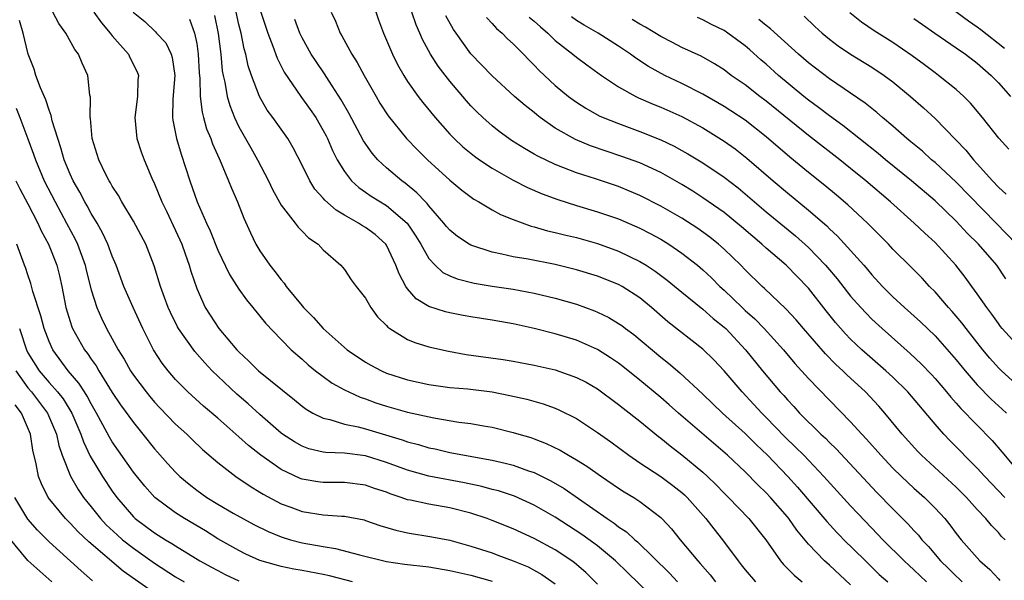
# Model space of a CAD drawing. Units: inches. Extents: x 2526000 to 2529000, y 1548000 to 1551000.
# Drawn here: x 2526952 to 2527046, y 1548707 to 1548760 of the extents above; entities that cross this region are included whole.
import ezdxf

# ---------------------------------------------------------------- set-up
doc = ezdxf.new("R2010")
doc.units = ezdxf.units.IN
doc.header["$MEASUREMENT"] = 0
doc.layers.add('LD25261548_2ft', color=253, linetype='Continuous')

msp = doc.modelspace()

# ---------------------------------------------------------------- linework, layer by layer
at = {"layer": 'LD25261548_2ft'}
for points, elevation in [([(2526985.475, 1548762.525), (2526986.252, 1548760.252), (2526986.713, 1548759), (2526987, 1548758.345), (2526987.551, 1548757), (2526988.036, 1548756.036), (2526988.628, 1548755), (2526989, 1548754.419), (2526990.004, 1548753), (2526990.431, 1548752.431), (2526991.605, 1548751), (2526993, 1548749.425), (2526993.403, 1548749), (2526994.227, 1548748.227), (2526995.334, 1548747.334), (2526995.805, 1548747), (2526997, 1548746.201), (2526999, 1548745.066), (2527000.363, 1548744.364), (2527001.76, 1548743.761), (2527003.223, 1548743.223), (2527005, 1548742.667), (2527007, 1548742.081), (2527009, 1548741.389), (2527011, 1548740.52), (2527012.006, 1548740.006), (2527013, 1548739.465), (2527013.768, 1548739), (2527015, 1548738.164), (2527016.485, 1548737), (2527017, 1548736.564), (2527017.807, 1548735.807), (2527018.6, 1548735), (2527019, 1548734.638), (2527020.7, 1548733), (2527021, 1548732.719), (2527021.916, 1548731.915), (2527022.804, 1548731), (2527024.617, 1548729), (2527025.705, 1548727.705), (2527027, 1548726.275), (2527031, 1548722.176), (2527032.05, 1548721), (2527032.516, 1548720.517), (2527033.847, 1548719), (2527035, 1548717.793), (2527035.809, 1548717), (2527037, 1548715.877), (2527037.988, 1548715), (2527039, 1548713.987), (2527039.922, 1548713), (2527040.411, 1548712.411), (2527041, 1548711.597), (2527041.469, 1548711), (2527043.242, 1548709), (2527044.184, 1548708.184), (2527045, 1548707.282), (2527045.143, 1548707.143)], 7416), ([(2527038.353, 1548763), (2527042.166, 1548760.166), (2527043, 1548759.591), (2527043.337, 1548759.337), (2527045.569, 1548757.57)], 7392), ([(2527012.836, 1548705), (2527009.869, 1548707.869), (2527008.72, 1548709), (2527007, 1548710.403), (2527006.665, 1548710.665), (2527005.508, 1548711.508), (2527003, 1548713.136), (2527001, 1548714.279), (2526999.116, 1548715.116), (2526997.615, 1548715.615), (2526997, 1548715.771), (2526996.043, 1548716.042), (2526994.397, 1548716.397), (2526991, 1548717.031), (2526989, 1548717.575), (2526987, 1548718.308), (2526985, 1548718.932), (2526983, 1548719.188), (2526981.257, 1548719.257), (2526981, 1548719.301), (2526979.618, 1548719.618), (2526979, 1548719.851), (2526978.263, 1548720.263), (2526977.141, 1548721), (2526977, 1548721.107), (2526975, 1548722.873), (2526973.885, 1548723.885), (2526972.797, 1548724.797), (2526971, 1548726.48), (2526970.471, 1548727), (2526969.758, 1548727.758), (2526968.825, 1548728.825), (2526967.279, 1548731), (2526967.178, 1548731.178), (2526966.519, 1548732.519), (2526966.303, 1548733), (2526965.963, 1548733.963), (2526965.56, 1548735), (2526964.963, 1548736.963), (2526964.184, 1548739), (2526963, 1548741.197), (2526961.908, 1548743), (2526961.6, 1548743.6), (2526961, 1548744.5), (2526960.825, 1548744.826), (2526960.708, 1548745), (2526960.391, 1548745.609), (2526959.71, 1548747), (2526959.087, 1548749), (2526958.918, 1548750.917), (2526958.898, 1548751), (2526958.919, 1548752.919), (2526958.87, 1548753.13), (2526958.689, 1548755), (2526958.142, 1548756.142), (2526957.805, 1548757), (2526957.433, 1548757.433), (2526956.6, 1548759), (2526955.916, 1548759.916), (2526955.371, 1548761)], 7434), ([(2526959.257, 1548761), (2526959.97, 1548759.969), (2526960.795, 1548759), (2526961, 1548758.739), (2526962.53, 1548757), (2526962.676, 1548756.676), (2526963.347, 1548755.347), (2526963.472, 1548755), (2526963.433, 1548754.567), (2526963.38, 1548753), (2526963.124, 1548751), (2526963.33, 1548749), (2526963.75, 1548747.75), (2526964.025, 1548747), (2526964.756, 1548745.244), (2526965, 1548744.707), (2526965.684, 1548743), (2526966.126, 1548742.126), (2526967, 1548740.307), (2526967.579, 1548739), (2526967.907, 1548738.093), (2526968.278, 1548737), (2526968.435, 1548736.435), (2526969, 1548734.796), (2526969.811, 1548733), (2526970.267, 1548732.267), (2526971.105, 1548731), (2526972.801, 1548729), (2526973, 1548728.789), (2526973.928, 1548727.928), (2526974.862, 1548727), (2526978.26, 1548724.26), (2526979, 1548723.643), (2526979.374, 1548723.373), (2526980.025, 1548723), (2526981, 1548722.505), (2526981.616, 1548722.384), (2526983, 1548721.953), (2526984.317, 1548721.684), (2526985, 1548721.494), (2526988.475, 1548720.475), (2526989, 1548720.28), (2526990.014, 1548720.014), (2526991, 1548719.718), (2526991.598, 1548719.598), (2526993, 1548719.278), (2526997, 1548718.525), (2526998.259, 1548718.259), (2526999, 1548718.061), (2527000.459, 1548717.541), (2527001, 1548717.37), (2527002.589, 1548716.589), (2527003.852, 1548715.852), (2527007.925, 1548713), (2527008.576, 1548712.576), (2527009, 1548712.23), (2527009.746, 1548711.746), (2527010.549, 1548711), (2527010.802, 1548710.802), (2527013.82, 1548707.821), (2527014.578, 1548707)], 7432), ([(2526962.964, 1548761), (2526964.086, 1548760.086), (2526965.111, 1548759.111), (2526965.199, 1548759), (2526966.07, 1548758.07), (2526966.575, 1548757), (2526966.679, 1548756.679), (2526966.915, 1548755), (2526966.745, 1548752.745), (2526966.706, 1548751), (2526966.738, 1548750.738), (2526967.078, 1548749), (2526967.517, 1548747.517), (2526968.341, 1548745), (2526969.059, 1548743), (2526969.929, 1548741), (2526970.267, 1548740.267), (2526971, 1548738.421), (2526972.116, 1548736.116), (2526973, 1548734.742), (2526973.718, 1548733.718), (2526974.333, 1548733), (2526975.52, 1548731.52), (2526977, 1548729.966), (2526977.956, 1548729), (2526979, 1548728.097), (2526979.572, 1548727.572), (2526980.277, 1548727), (2526981, 1548726.452), (2526981.839, 1548725.839), (2526983, 1548725.211), (2526983.414, 1548725), (2526984.496, 1548724.496), (2526985, 1548724.342), (2526985.981, 1548723.981), (2526987, 1548723.658), (2526989, 1548723.095), (2526991.468, 1548722.532), (2526993.865, 1548722.135), (2526995, 1548722.015), (2526996.205, 1548721.795), (2526997, 1548721.674), (2526999, 1548721.169), (2526999.529, 1548721), (2527000.669, 1548720.669), (2527001, 1548720.556), (2527002.127, 1548720.127), (2527003.468, 1548719.468), (2527004.234, 1548719), (2527005, 1548718.564), (2527005.972, 1548717.973), (2527007.363, 1548717), (2527009, 1548715.893), (2527009.542, 1548715.542), (2527010.447, 1548715), (2527011, 1548714.633), (2527013, 1548713.106), (2527013.109, 1548713), (2527014.015, 1548712.015), (2527014.839, 1548711), (2527016.504, 1548709), (2527016.746, 1548708.746), (2527017.67, 1548707.67), (2527018.178, 1548707)], 7430), ([(2526970.676, 1548760.676), (2526971.024, 1548758.976), (2526971.278, 1548757), (2526971.422, 1548755.422), (2526971.502, 1548755), (2526971.66, 1548754.34), (2526971.876, 1548753), (2526972.131, 1548752.131), (2526972.589, 1548751), (2526973, 1548750.135), (2526973.64, 1548749), (2526974.118, 1548748.118), (2526974.756, 1548747), (2526975.796, 1548745), (2526976.179, 1548744.179), (2526977, 1548742.697), (2526978.322, 1548741), (2526978.61, 1548740.61), (2526979, 1548740.226), (2526979.598, 1548739.599), (2526980.506, 1548739), (2526981, 1548738.472), (2526982.657, 1548737), (2526982.819, 1548736.819), (2526983, 1548736.588), (2526983.636, 1548735.637), (2526984.113, 1548735), (2526985, 1548733.894), (2526985.504, 1548733), (2526986.133, 1548732.133), (2526987, 1548731.289), (2526987.128, 1548731.128), (2526987.322, 1548731), (2526989, 1548729.976), (2526989.683, 1548729.683), (2526991, 1548729.283), (2526992.864, 1548728.864), (2526994.563, 1548728.563), (2526998.062, 1548728.062), (2526999, 1548727.909), (2527001, 1548727.541), (2527003, 1548727.089), (2527005, 1548726.384), (2527005.913, 1548725.913), (2527007, 1548725.282), (2527009, 1548723.819), (2527009.448, 1548723.448), (2527011, 1548722.233), (2527012.778, 1548720.778), (2527013, 1548720.618), (2527013.882, 1548719.882), (2527015, 1548719.044), (2527017, 1548717.384), (2527017.42, 1548717), (2527018.22, 1548716.22), (2527019, 1548715.399), (2527019.407, 1548715), (2527021.35, 1548713), (2527022.954, 1548711), (2527024.347, 1548709), (2527024.647, 1548708.646), (2527025.637, 1548707.637), (2527026.39, 1548707)], 7426), ([(2527031, 1548706.711), (2527029, 1548708.587), (2527028.531, 1548709), (2527027, 1548710.567), (2527025.891, 1548711.891), (2527025.127, 1548713), (2527025, 1548713.156), (2527023.413, 1548715), (2527023, 1548715.446), (2527022.2, 1548716.2), (2527021, 1548717.426), (2527019.336, 1548719), (2527014.674, 1548723), (2527013.789, 1548723.789), (2527013, 1548724.463), (2527011, 1548726.132), (2527009.413, 1548727.413), (2527009, 1548727.735), (2527008.247, 1548728.247), (2527007, 1548729.029), (2527005, 1548729.892), (2527003, 1548730.493), (2527001, 1548731.007), (2526999, 1548731.464), (2526997, 1548731.811), (2526995, 1548732.12), (2526994.25, 1548732.25), (2526993, 1548732.493), (2526992.587, 1548732.587), (2526991, 1548733.112), (2526989.816, 1548733.816), (2526989, 1548734.771), (2526988.836, 1548735), (2526988.184, 1548736.184), (2526987.89, 1548737), (2526987, 1548738.917), (2526986.945, 1548739), (2526985.908, 1548739.908), (2526985, 1548740.582), (2526984.732, 1548740.732), (2526984.334, 1548741), (2526983, 1548741.747), (2526982.21, 1548742.21), (2526981.159, 1548743.159), (2526981, 1548743.362), (2526980.214, 1548744.214), (2526979.718, 1548745), (2526979, 1548746.476), (2526978.146, 1548748.146), (2526977.628, 1548749), (2526976.209, 1548751), (2526975.696, 1548751.696), (2526974.94, 1548753), (2526974.189, 1548755), (2526973.887, 1548755.887), (2526973.662, 1548757), (2526973.507, 1548757.507), (2526973.209, 1548759), (2526973, 1548759.83), (2526972.745, 1548761)], 7424), ([(2526975, 1548761.264), (2526975.757, 1548759), (2526976.234, 1548757.766), (2526976.625, 1548756.625), (2526977.301, 1548755.301), (2526978.883, 1548753), (2526979.767, 1548751.767), (2526980.284, 1548751), (2526981, 1548749.774), (2526981.264, 1548749.265), (2526981.397, 1548749), (2526981.869, 1548747.869), (2526982.313, 1548747), (2526983, 1548745.878), (2526983.69, 1548745), (2526984.367, 1548744.367), (2526985, 1548743.944), (2526985.551, 1548743.551), (2526987, 1548742.664), (2526988.95, 1548741), (2526989.773, 1548739.773), (2526990.247, 1548739), (2526991, 1548737.64), (2526991.594, 1548737), (2526992.327, 1548736.327), (2526993, 1548735.998), (2526993.705, 1548735.704), (2526995.313, 1548735.313), (2526997.027, 1548735.027), (2526999, 1548734.726), (2527001, 1548734.354), (2527003, 1548733.877), (2527005, 1548733.306), (2527006.7, 1548732.7), (2527007, 1548732.575), (2527008.063, 1548732.063), (2527009, 1548731.5), (2527009.293, 1548731.293), (2527009.662, 1548731), (2527010.434, 1548730.434), (2527013, 1548728.292), (2527013.728, 1548727.728), (2527014.819, 1548726.819), (2527017, 1548724.803), (2527018.843, 1548723), (2527021, 1548721.054), (2527022.03, 1548720.03), (2527023.116, 1548719), (2527025.048, 1548717), (2527025.973, 1548715.973), (2527028.728, 1548712.728), (2527029.692, 1548711.692), (2527030.681, 1548710.681), (2527031, 1548710.384), (2527032.701, 1548708.701), (2527033.717, 1548707.717), (2527034.525, 1548707)], 7422), ([(2526981.751, 1548761), (2526982.147, 1548760.147), (2526982.604, 1548759), (2526982.758, 1548758.758), (2526983.715, 1548757), (2526984.224, 1548756.224), (2526984.874, 1548755), (2526986.011, 1548753), (2526986.376, 1548752.376), (2526987.15, 1548751.15), (2526988.896, 1548749), (2526989.932, 1548747.932), (2526990.895, 1548747), (2526993, 1548745.069), (2526994.123, 1548744.123), (2526995.262, 1548743.262), (2526995.744, 1548743), (2526997, 1548742.251), (2526997.8, 1548741.8), (2526999, 1548741.328), (2527000.706, 1548740.706), (2527001, 1548740.64), (2527002.264, 1548740.264), (2527003, 1548740.11), (2527003.876, 1548739.876), (2527005, 1548739.626), (2527007, 1548739.069), (2527009, 1548738.338), (2527011, 1548737.374), (2527011.617, 1548737), (2527012.46, 1548736.46), (2527013.6, 1548735.6), (2527015, 1548734.448), (2527017, 1548732.84), (2527017.969, 1548731.969), (2527019, 1548731.152), (2527019.162, 1548731), (2527021.038, 1548729), (2527022.644, 1548727), (2527024.327, 1548725), (2527024.653, 1548724.653), (2527025, 1548724.249), (2527025.609, 1548723.61), (2527026.156, 1548723), (2527028.171, 1548721), (2527028.605, 1548720.605), (2527029, 1548720.197), (2527029.611, 1548719.611), (2527033.483, 1548715.483), (2527035, 1548713.919), (2527036.466, 1548712.466), (2527037, 1548711.859), (2527037.419, 1548711.419), (2527037.742, 1548711), (2527038.365, 1548710.365), (2527039.52, 1548709), (2527040.28, 1548708.28), (2527041, 1548707.552), (2527041.294, 1548707.294), (2527041.584, 1548707)], 7418), ([(2527045.657, 1548711), (2527045.314, 1548711.314), (2527045, 1548711.669), (2527044.337, 1548712.337), (2527043.812, 1548713), (2527043, 1548713.867), (2527041.977, 1548715), (2527041, 1548715.98), (2527037.725, 1548719), (2527037.364, 1548719.364), (2527035.875, 1548721), (2527034.248, 1548723), (2527033.664, 1548723.664), (2527032.4, 1548725), (2527030.627, 1548726.626), (2527030.255, 1548727), (2527029.6, 1548727.6), (2527028.607, 1548728.607), (2527026.521, 1548731), (2527025.829, 1548731.829), (2527024.868, 1548732.868), (2527022.817, 1548734.817), (2527022.602, 1548735), (2527021, 1548736.56), (2527020.58, 1548737), (2527019, 1548738.527), (2527018.473, 1548739), (2527017.658, 1548739.658), (2527016.502, 1548740.501), (2527015, 1548741.471), (2527013, 1548742.612), (2527011, 1548743.624), (2527010.036, 1548744.036), (2527009, 1548744.452), (2527006.799, 1548745.201), (2527005, 1548745.776), (2527003.719, 1548746.281), (2527003, 1548746.541), (2527001.332, 1548747.332), (2527001, 1548747.535), (2527000.064, 1548748.064), (2526998.838, 1548748.838), (2526998.595, 1548749), (2526997.674, 1548749.674), (2526997, 1548750.212), (2526996.119, 1548751), (2526995.548, 1548751.548), (2526995, 1548752.12), (2526994.588, 1548752.587), (2526993, 1548754.453), (2526991.885, 1548755.885), (2526991.179, 1548757), (2526990.411, 1548758.411), (2526990.169, 1548759), (2526989.8, 1548759.8), (2526989.385, 1548761)], 7414), ([(2527045.605, 1548715), (2527043.717, 1548717), (2527043, 1548717.786), (2527040.406, 1548720.406), (2527039.837, 1548721), (2527039, 1548721.94), (2527036.407, 1548725), (2527035, 1548726.386), (2527034.339, 1548727), (2527032.552, 1548728.553), (2527032.062, 1548729), (2527031, 1548730.014), (2527030.511, 1548730.511), (2527029.575, 1548731.575), (2527028.684, 1548732.684), (2527027, 1548734.827), (2527024.876, 1548737), (2527023, 1548738.623), (2527022.59, 1548739), (2527021.724, 1548739.724), (2527020.653, 1548740.654), (2527019, 1548742.005), (2527017, 1548743.408), (2527016.025, 1548744.025), (2527015, 1548744.65), (2527013, 1548745.78), (2527011, 1548746.703), (2527009.32, 1548747.32), (2527006.325, 1548748.325), (2527004.906, 1548748.906), (2527003, 1548749.997), (2527001.575, 1548751), (2527001.249, 1548751.249), (2527001, 1548751.464), (2527000.13, 1548752.13), (2526999.143, 1548753), (2526997, 1548754.962), (2526995, 1548757.051), (2526993.589, 1548759), (2526993.347, 1548759.347), (2526992.63, 1548760.63)], 7412), ([(2526996.465, 1548760.465), (2526997, 1548759.917), (2526997.425, 1548759.426), (2526997.946, 1548759), (2526998.462, 1548758.462), (2526999, 1548757.979), (2526999.991, 1548757), (2527000.48, 1548756.479), (2527001, 1548755.965), (2527001.461, 1548755.461), (2527003, 1548754.037), (2527004.264, 1548753), (2527004.683, 1548752.683), (2527005, 1548752.461), (2527005.888, 1548751.888), (2527007.166, 1548751.166), (2527007.541, 1548751), (2527009, 1548750.421), (2527011, 1548749.692), (2527013, 1548748.885), (2527014.28, 1548748.28), (2527015, 1548747.89), (2527015.573, 1548747.573), (2527017, 1548746.701), (2527019, 1548745.356), (2527020.33, 1548744.33), (2527021, 1548743.782), (2527023, 1548742.079), (2527025.783, 1548739.783), (2527027, 1548738.677), (2527028.615, 1548737), (2527028.795, 1548736.796), (2527029.717, 1548735.717), (2527031, 1548734.087), (2527031.955, 1548733), (2527032.455, 1548732.455), (2527033, 1548731.906), (2527033.983, 1548731), (2527036.655, 1548728.655), (2527037.679, 1548727.679), (2527038.655, 1548726.655), (2527039, 1548726.274), (2527040.095, 1548725), (2527040.497, 1548724.497), (2527041, 1548723.941), (2527041.432, 1548723.432), (2527044.41, 1548720.41), (2527045.338, 1548719.338), (2527047.306, 1548717)], 7410), ([(2527000.519, 1548760.519), (2527001, 1548760.127), (2527001.583, 1548759.583), (2527002.278, 1548759), (2527003, 1548758.302), (2527004.675, 1548757), (2527005, 1548756.722), (2527005.989, 1548755.989), (2527007.373, 1548755), (2527009, 1548753.901), (2527010.642, 1548753), (2527010.883, 1548752.883), (2527012.281, 1548752.281), (2527013, 1548751.995), (2527015, 1548751.088), (2527017, 1548750.011), (2527019, 1548748.773), (2527020.036, 1548748.036), (2527021.161, 1548747.161), (2527023.644, 1548745), (2527025, 1548743.86), (2527027, 1548742.235), (2527028.729, 1548740.729), (2527029, 1548740.451), (2527029.752, 1548739.752), (2527032.234, 1548737), (2527032.594, 1548736.594), (2527033, 1548736.101), (2527034.024, 1548735), (2527035, 1548734.024), (2527036.1, 1548733), (2527037.634, 1548731.634), (2527039, 1548730.307), (2527040.557, 1548728.557), (2527041, 1548728.038), (2527041.842, 1548727), (2527043, 1548725.668), (2527044.317, 1548724.317), (2527045.371, 1548723.371), (2527045.759, 1548723)], 7408), ([(2527047, 1548725.45), (2527045.305, 1548727), (2527045, 1548727.297), (2527044.196, 1548728.196), (2527043.522, 1548729), (2527041.935, 1548731), (2527041.543, 1548731.542), (2527041, 1548732.196), (2527040.63, 1548732.63), (2527040.281, 1548733), (2527039, 1548734.486), (2527038.479, 1548735), (2527037.767, 1548735.767), (2527036.779, 1548736.779), (2527035, 1548738.544), (2527034.573, 1548739), (2527032.582, 1548741), (2527030.736, 1548742.736), (2527029.659, 1548743.659), (2527028.563, 1548744.562), (2527027, 1548745.795), (2527025.241, 1548747.241), (2527023, 1548749.186), (2527021, 1548750.737), (2527019.645, 1548751.645), (2527019, 1548752.056), (2527017, 1548753.216), (2527015, 1548754.236), (2527013.377, 1548755), (2527011.827, 1548755.827), (2527010.618, 1548756.618), (2527010.13, 1548757), (2527009, 1548757.772), (2527007.064, 1548759), (2527005.743, 1548759.743), (2527005, 1548760.211), (2527004.54, 1548760.54)], 7406), ([(2527045.721, 1548735.721), (2527044.844, 1548737), (2527043.114, 1548739), (2527042.055, 1548740.056), (2527041, 1548741.178), (2527039, 1548743.108), (2527036.78, 1548745), (2527034.299, 1548747), (2527033.596, 1548747.596), (2527030.258, 1548750.259), (2527029, 1548751.166), (2527027.963, 1548751.963), (2527027, 1548752.652), (2527026.564, 1548753), (2527024.163, 1548755), (2527023, 1548756.046), (2527022.482, 1548756.482), (2527021.429, 1548757.43), (2527021, 1548757.787), (2527019.361, 1548759), (2527019, 1548759.236), (2527017.815, 1548759.815), (2527017, 1548760.269), (2527016.483, 1548760.482)], 7402), ([(2527026.592, 1548760.592), (2527027.616, 1548759.616), (2527028.3, 1548759), (2527029, 1548758.412), (2527029.803, 1548757.803), (2527031, 1548757.01), (2527033, 1548755.787), (2527034.188, 1548755), (2527035, 1548754.393), (2527036.675, 1548753), (2527037.91, 1548751.91), (2527039, 1548750.905), (2527041.918, 1548747.917), (2527042.653, 1548747), (2527043, 1548746.63), (2527044.447, 1548745), (2527045, 1548744.416), (2527045.736, 1548743.736)], 7398), ([(2527045.995, 1548747.995), (2527045.055, 1548749.055), (2527043.498, 1548751), (2527042.366, 1548752.366), (2527041.736, 1548753), (2527041, 1548753.664), (2527039.319, 1548755), (2527039, 1548755.224), (2527037.993, 1548755.993), (2527036.84, 1548756.84), (2527035, 1548758.098), (2527033.233, 1548759.233), (2527032.042, 1548760.042), (2527030.919, 1548760.919)], 7396), ([(2527007, 1548706.788), (2527005.884, 1548707.885), (2527004.817, 1548708.816), (2527004.554, 1548709), (2527003, 1548710.028), (2527001, 1548711.11), (2526999, 1548712.036), (2526997, 1548712.832), (2526996.545, 1548713), (2526995, 1548713.519), (2526993, 1548714.028), (2526991, 1548714.356), (2526989.264, 1548714.736), (2526989, 1548714.778), (2526988.39, 1548715), (2526987.345, 1548715.345), (2526987, 1548715.489), (2526985.862, 1548715.862), (2526985, 1548716.181), (2526983, 1548716.428), (2526981, 1548716.418), (2526980.488, 1548716.488), (2526979, 1548716.732), (2526978.805, 1548716.805), (2526977, 1548717.659), (2526975.066, 1548719), (2526973.913, 1548719.914), (2526973, 1548720.748), (2526971, 1548722.513), (2526969.648, 1548723.648), (2526968.154, 1548725), (2526967, 1548726.193), (2526966.309, 1548727), (2526965.742, 1548727.742), (2526964.915, 1548729), (2526963.898, 1548731), (2526962.965, 1548733), (2526962.083, 1548735), (2526961.353, 1548737), (2526961, 1548737.851), (2526960.583, 1548739), (2526960.082, 1548740.082), (2526959.563, 1548741), (2526959, 1548741.92), (2526958.627, 1548742.627), (2526958.405, 1548743), (2526957.924, 1548743.924), (2526957.29, 1548745), (2526957, 1548745.626), (2526956.427, 1548747), (2526956.127, 1548748.127), (2526955.821, 1548749), (2526955.301, 1548750.699), (2526955.207, 1548751.207), (2526955, 1548751.689), (2526954.69, 1548752.69), (2526954.183, 1548753.817), (2526953.757, 1548755), (2526953.578, 1548755.578), (2526953.015, 1548757), (2526952.547, 1548759), (2526952.194, 1548760.194)], 7436), ([(2526968.332, 1548760.332), (2526968.8, 1548759), (2526969, 1548758.027), (2526969.153, 1548757), (2526969.237, 1548755.237), (2526969.295, 1548754.705), (2526969.328, 1548753), (2526969.506, 1548751.506), (2526969.66, 1548751), (2526969.942, 1548749.942), (2526970.349, 1548749), (2526970.509, 1548748.509), (2526971.116, 1548747.116), (2526971.331, 1548746.669), (2526972.021, 1548745), (2526972.296, 1548744.295), (2526972.86, 1548743), (2526973.465, 1548741.465), (2526974.091, 1548740.091), (2526974.622, 1548739), (2526975, 1548738.361), (2526975.927, 1548737), (2526976.407, 1548736.407), (2526977, 1548735.613), (2526977.297, 1548735.297), (2526977.483, 1548735), (2526979, 1548733.151), (2526979.131, 1548733), (2526980.064, 1548732.064), (2526981, 1548731.02), (2526983.263, 1548729), (2526985, 1548727.821), (2526985.522, 1548727.522), (2526986.506, 1548727), (2526987, 1548726.786), (2526989, 1548726.16), (2526991, 1548725.721), (2526993, 1548725.431), (2526994.715, 1548725.286), (2526997.011, 1548725.011), (2526998.677, 1548724.677), (2527000.303, 1548724.303), (2527001.861, 1548723.861), (2527003, 1548723.449), (2527003.318, 1548723.317), (2527005, 1548722.47), (2527007, 1548721.169), (2527008.263, 1548720.264), (2527009.954, 1548719), (2527011, 1548718.289), (2527013, 1548716.986), (2527014.148, 1548716.147), (2527015, 1548715.473), (2527015.251, 1548715.251), (2527015.505, 1548715), (2527017.261, 1548713), (2527018.025, 1548712.024), (2527018.855, 1548711), (2527020.331, 1548709), (2527020.634, 1548708.634), (2527021, 1548708.154), (2527021.967, 1548707)], 7428), ([(2527038.179, 1548707), (2527037, 1548708.141), (2527036.543, 1548708.542), (2527036.064, 1548709), (2527034.041, 1548711), (2527033, 1548712.082), (2527031, 1548714.207), (2527028.471, 1548717), (2527026.557, 1548719), (2527025.783, 1548719.783), (2527024.76, 1548720.76), (2527023, 1548722.573), (2527022.567, 1548723), (2527021.818, 1548723.818), (2527020.702, 1548725), (2527019, 1548727.007), (2527018.037, 1548728.037), (2527017, 1548729.046), (2527013.657, 1548731.657), (2527012.116, 1548733), (2527011, 1548733.923), (2527009.332, 1548735), (2527009, 1548735.184), (2527007, 1548735.973), (2527005, 1548736.582), (2527003, 1548737.067), (2527000.432, 1548737.568), (2526999, 1548737.808), (2526997.935, 1548738.065), (2526997, 1548738.242), (2526995, 1548738.902), (2526994.825, 1548739), (2526993.727, 1548739.727), (2526993, 1548740.315), (2526992.683, 1548740.683), (2526992.443, 1548741), (2526991, 1548742.631), (2526990.843, 1548742.843), (2526990.679, 1548743), (2526989.881, 1548743.881), (2526988.775, 1548744.775), (2526988.45, 1548745), (2526987, 1548746.241), (2526986.186, 1548747), (2526985.629, 1548747.628), (2526984.809, 1548748.809), (2526983.412, 1548751.412), (2526982.693, 1548752.693), (2526981.556, 1548754.444), (2526981.128, 1548755.128), (2526980.313, 1548756.313), (2526979.862, 1548757), (2526979, 1548758.548), (2526978.781, 1548759), (2526978.301, 1548760.301)], 7420), ([(2527047, 1548729.21), (2527045.364, 1548731), (2527045.204, 1548731.204), (2527045, 1548731.472), (2527044.378, 1548732.378), (2527043.894, 1548733), (2527043, 1548734.305), (2527042.496, 1548735), (2527041.864, 1548735.864), (2527040.973, 1548737), (2527039, 1548739.153), (2527038.029, 1548740.03), (2527037.029, 1548741), (2527034.778, 1548743), (2527032.447, 1548745), (2527031, 1548746.176), (2527029.968, 1548747), (2527027, 1548749.311), (2527023, 1548752.541), (2527022.382, 1548753), (2527021, 1548754.092), (2527019.678, 1548755), (2527019, 1548755.522), (2527018.102, 1548756.102), (2527016.818, 1548756.818), (2527015, 1548757.653), (2527014.123, 1548758.123), (2527013, 1548758.687), (2527011.565, 1548759.565), (2527011, 1548759.849), (2527010.288, 1548760.288)], 7404), ([(2527046.716, 1548739), (2527044.807, 1548741), (2527041, 1548744.869), (2527039, 1548746.734), (2527038.679, 1548747), (2527037.801, 1548747.801), (2527036.709, 1548748.709), (2527036.338, 1548749), (2527035, 1548750.173), (2527034.007, 1548751), (2527033.475, 1548751.475), (2527033, 1548751.844), (2527032.377, 1548752.377), (2527029, 1548754.658), (2527027, 1548756.17), (2527026.042, 1548757), (2527023.409, 1548759.409), (2527023, 1548759.715), (2527022.304, 1548760.304)], 7400), ([(2527037, 1548760.375), (2527037.802, 1548759.802), (2527038.995, 1548759), (2527041, 1548757.619), (2527041.886, 1548757), (2527043, 1548756.161), (2527044.333, 1548755), (2527045, 1548754.293), (2527046.165, 1548753)], 7394), ([(2526951.874, 1548751.874), (2526952.231, 1548751), (2526952.999, 1548748.999), (2526953.536, 1548747.536), (2526953.705, 1548747), (2526954.55, 1548745), (2526955.59, 1548743), (2526956.67, 1548741), (2526957.471, 1548739.471), (2526957.69, 1548739), (2526958.433, 1548737), (2526958.536, 1548736.536), (2526959, 1548734.688), (2526959.527, 1548733), (2526959.98, 1548731.98), (2526960.462, 1548731), (2526961, 1548730.04), (2526961.559, 1548729), (2526962.12, 1548728.12), (2526962.734, 1548727), (2526963, 1548726.597), (2526964.197, 1548725), (2526964.555, 1548724.555), (2526965, 1548724.044), (2526965.506, 1548723.506), (2526967, 1548721.952), (2526968.061, 1548721), (2526968.532, 1548720.532), (2526969.559, 1548719.559), (2526971, 1548718.329), (2526972.71, 1548717), (2526974.07, 1548716.069), (2526975, 1548715.516), (2526975.31, 1548715.31), (2526977, 1548714.396), (2526977.932, 1548714.068), (2526979, 1548713.662), (2526981, 1548713.363), (2526982.773, 1548713.227), (2526983, 1548713.225), (2526984.867, 1548712.867), (2526985, 1548712.832), (2526986.355, 1548712.355), (2526987.889, 1548711.889), (2526989, 1548711.637), (2526991.279, 1548711.279), (2526993, 1548710.954), (2526995, 1548710.4), (2526997, 1548709.749), (2526997.547, 1548709.547), (2526999, 1548708.998), (2527000.414, 1548708.414), (2527001.718, 1548707.718), (2527003, 1548706.813)], 7438), ([(2526951.849, 1548745), (2526952.236, 1548744.236), (2526953, 1548742.817), (2526953.94, 1548741), (2526954.26, 1548740.26), (2526954.943, 1548739), (2526955.729, 1548737), (2526955.989, 1548735.989), (2526956.218, 1548735), (2526956.607, 1548733), (2526957, 1548731.689), (2526957.168, 1548731.168), (2526957.237, 1548731), (2526958.35, 1548729), (2526958.636, 1548728.636), (2526959, 1548728.091), (2526959.463, 1548727.463), (2526959.723, 1548727), (2526961, 1548724.959), (2526961.783, 1548723.783), (2526963, 1548722.091), (2526963.91, 1548721), (2526965, 1548719.621), (2526965.289, 1548719.289), (2526966.23, 1548718.23), (2526967, 1548717.393), (2526967.405, 1548717), (2526968.272, 1548716.272), (2526969, 1548715.696), (2526969.974, 1548715), (2526971, 1548714.379), (2526972.471, 1548713.529), (2526974.431, 1548712.432), (2526975.763, 1548711.763), (2526977, 1548711.263), (2526977.885, 1548711), (2526979, 1548710.707), (2526981, 1548710.349), (2526982.172, 1548710.172), (2526984.445, 1548709.556), (2526987, 1548708.935), (2526988.691, 1548708.691), (2526991, 1548708.431), (2526993, 1548708.091), (2526995, 1548707.624), (2526997, 1548707.062)], 7440), ([(2526983.776, 1548707), (2526983.174, 1548707.174), (2526981.587, 1548707.587), (2526981, 1548707.712), (2526979, 1548708.085), (2526978.213, 1548708.213), (2526977, 1548708.47), (2526976.575, 1548708.575), (2526975, 1548709.041), (2526973.644, 1548709.644), (2526973, 1548709.963), (2526971, 1548711.096), (2526969.825, 1548711.825), (2526967.831, 1548713), (2526967, 1548713.543), (2526965.044, 1548715), (2526964.069, 1548716.069), (2526963, 1548717.387), (2526961, 1548720.263), (2526960.72, 1548720.72), (2526960.113, 1548721.888), (2526959.505, 1548723), (2526959, 1548723.863), (2526958.614, 1548724.614), (2526958.353, 1548725), (2526957.832, 1548725.832), (2526956.809, 1548727), (2526955.348, 1548729), (2526955, 1548729.769), (2526954.535, 1548731), (2526954.225, 1548732.225), (2526953.474, 1548734.526), (2526953.287, 1548735.287), (2526953, 1548736.094), (2526952.786, 1548736.786), (2526952.69, 1548737), (2526951.936, 1548739)], 7442), ([(2526952.215, 1548731), (2526952.86, 1548729), (2526953, 1548728.722), (2526954.059, 1548727), (2526955, 1548725.895), (2526955.795, 1548725), (2526956.337, 1548724.337), (2526957.158, 1548723), (2526958.019, 1548721), (2526958.258, 1548720.258), (2526958.906, 1548718.906), (2526960.062, 1548717), (2526961, 1548715.594), (2526961.426, 1548715), (2526963, 1548713.163), (2526963.176, 1548713), (2526965, 1548711.649), (2526966.029, 1548711), (2526966.644, 1548710.644), (2526967, 1548710.404), (2526969.304, 1548709), (2526970.39, 1548708.39), (2526971, 1548708.068), (2526971.71, 1548707.71), (2526973, 1548707.107)], 7444), ([(2526951.843, 1548727), (2526953, 1548725.383), (2526953.327, 1548725), (2526954.85, 1548723), (2526955.707, 1548721), (2526955.931, 1548719.932), (2526956.261, 1548719), (2526957.028, 1548717.027), (2526957.756, 1548715.756), (2526958.285, 1548715), (2526959, 1548714.117), (2526959.869, 1548713), (2526960.415, 1548712.415), (2526961.448, 1548711.448), (2526961.961, 1548711), (2526963, 1548710.186), (2526965, 1548708.791), (2526967, 1548707.487), (2526967.821, 1548707)], 7446), ([(2526965, 1548705.946), (2526962.03, 1548708.029), (2526958.782, 1548710.782), (2526957.756, 1548711.756), (2526957, 1548712.566), (2526956.551, 1548713), (2526954.913, 1548715), (2526954.281, 1548716.281), (2526954.014, 1548717), (2526953.797, 1548718.203), (2526953.474, 1548719.474), (2526953.233, 1548721), (2526952.404, 1548723), (2526951.781, 1548723.78)], 7448), ([(2526959.116, 1548707.116), (2526958.045, 1548708.045), (2526955, 1548710.812), (2526953.91, 1548711.911), (2526953, 1548712.954), (2526951.759, 1548715)], 7450), ([(2526955.254, 1548707), (2526953, 1548709.041), (2526951.195, 1548711.195)], 7452)]:
    msp.add_lwpolyline(points, dxfattribs=dict(at, elevation=elevation))

doc.saveas('drawing.dxf')
